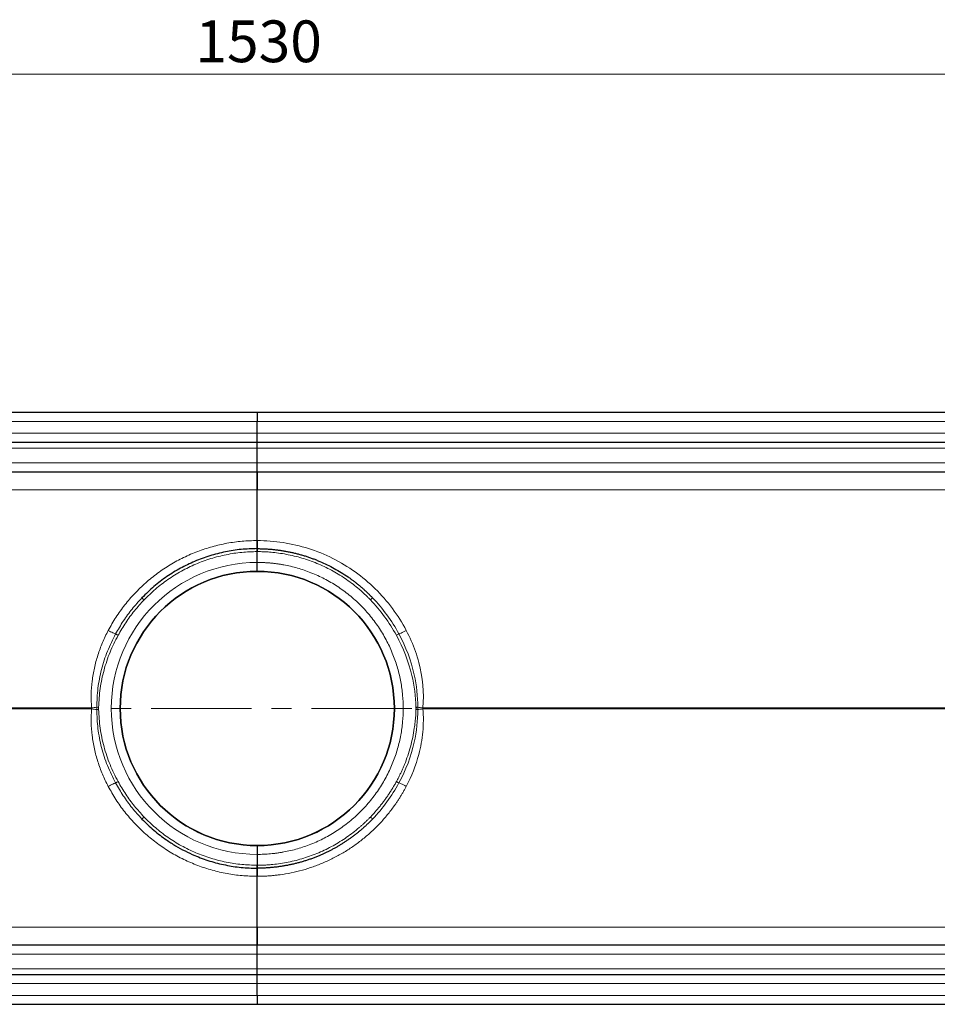
# Model space of a CAD drawing. Units: millimetres. Extents: x 0 to 420, y 0 to 297.
# Drawn here: x 133 to 191, y 118 to 181 of the extents above; entities that cross this region are included whole.
import ezdxf

# ---------------------------------------------------------------- set-up
doc = ezdxf.new("R2010")
doc.units = ezdxf.units.MM
doc.linetypes.add('CENTER', pattern=[10.16, 6.35, -1.27, 1.27, -1.27])
doc.styles.add('SLDTEXTSTYLE0', font='TXT', dxfattribs={"width": 0.605})
doc.dimstyles.new('SLDDIMSTYLE0', dxfattribs={"dimtxt": 2.568319, "dimasz": 2.5, "dimexe": 0, "dimexo": 0.0625, "dimgap": 0.64208, "dimtad": 1, "dimlfac": 8, "dimrnd": 1e-09, "dimzin": 12, "dimdsep": 46, "dimtxsty": 'SLDTEXTSTYLE0', "dimsah": 1, "dimcen": 0.09, "dimadec": 0, "dimazin": 3, "dimtfac": 1, "dimtdec": 3, "dimtofl": 0, "dimtmove": 0, "dimatfit": 3, "dimfxl": 0, "dimfrac": 2, "dimtolj": 1, "dimtzin": 12, "dimarcsym": 0})

# ---------------------------------------------------------------- blocks, each defined once
blk = doc.blocks.new('_D_1')
at = {"color": 7, "linetype": 'Continuous', "lineweight": 0}
for p, q in [((52.708, 155.538), (52.708, 178.238)), ((243.958, 155.538), (243.958, 178.238)), ((52.708, 177.238), (243.958, 177.238))]:
    blk.add_line(p, q, dxfattribs=at)
at = {"color": 7, "linetype": 'Continuous', "lineweight": 18}
for points in [[(52.708, 177.238), (55.208, 176.863), (55.208, 177.613)], [(243.958, 177.238), (241.458, 177.613), (241.458, 176.863)]]:
    blk.add_solid(points, dxfattribs=at)
at = {"color": 7, "linetype": 'Continuous', "lineweight": 18, "insert": (144.413, 180.649), "char_height": 2.6458, "attachment_point": 1, "style": 'SLDTEXTSTYLE0'}
blk.add_mtext('1530', dxfattribs=at)

msp = doc.modelspace()

# ---------------------------------------------------------------- linework, layer by layer
at = {"color": 7, "linetype": 'Continuous', "lineweight": 25}
for p, q in [((148.3327, 155.8007), (56.2702, 155.8007)), ((148.3327, 155.8007), (148.3327, 155.2382)), ((240.3952, 155.8007), (148.3327, 155.8007)), ((148.3327, 154.4882), (148.3327, 155.2382)), ((148.3327, 153.9257), (148.3327, 154.4882)), ((56.2702, 153.9257), (148.3327, 153.9257)), ((148.3327, 153.5507), (148.3327, 153.9257)), ((148.3327, 153.9257), (240.3952, 153.9257)), ((148.3327, 152.6132), (148.3327, 153.5507)), ((148.3327, 152.0507), (148.3327, 152.6132)), ((56.2702, 152.0507), (148.3327, 152.0507)), ((148.3327, 152.0507), (240.3952, 152.0507)), ((148.3327, 147.6892), (148.3327, 150.9097)), ((148.3312, 147.3632), (148.3327, 147.3632)), ((148.3327, 147.3632), (148.3342, 147.3632)), ((148.3327, 146.3007), (148.3327, 146.9882)), ((148.3327, 127.8007), (148.3327, 127.1132)), ((148.3327, 126.7382), (148.3312, 126.7382)), ((148.3342, 126.7382), (148.3327, 126.7382)), ((148.3327, 123.1918), (148.3327, 126.4123)), ((148.3327, 122.0507), (56.2702, 122.0507)), ((148.3327, 121.4882), (148.3327, 122.0507)), ((240.3952, 122.0507), (148.3327, 122.0507)), ((148.3327, 120.5507), (148.3327, 121.4882)), ((148.3327, 120.1757), (148.3327, 120.5507)), ((148.3327, 120.1757), (56.2702, 120.1757)), ((148.3327, 119.6132), (148.3327, 120.1757)), ((240.3952, 120.1757), (148.3327, 120.1757)), ((148.3327, 118.8632), (148.3327, 119.6132)), ((148.3327, 118.8632), (148.3327, 118.3007)), ((56.2702, 118.3007), (148.3327, 118.3007)), ((148.3327, 118.3007), (240.3952, 118.3007))]:
    msp.add_line(p, q, dxfattribs=at)
at = {"color": 8, "linetype": 'Continuous', "lineweight": 18}
for p, q in [((56.2702, 155.2382), (148.3327, 155.2382)), ((148.3327, 155.2382), (240.3952, 155.2382)), ((148.3327, 154.4882), (56.2702, 154.4882)), ((240.3952, 154.4882), (148.3327, 154.4882)), ((56.2702, 153.5507), (148.3327, 153.5507)), ((148.3327, 153.5507), (240.3952, 153.5507)), ((148.3327, 152.6132), (56.2702, 152.6132)), ((240.3952, 152.6132), (148.3327, 152.6132)), ((56.2702, 150.9097), (148.3327, 150.9097)), ((148.3327, 150.9097), (240.3952, 150.9097)), ((137.8359, 137.0834), (56.2702, 137.0834)), ((56.2702, 137.0181), (137.8359, 137.0181)), ((138.1632, 137.1222), (138.1632, 136.9793)), ((138.2748, 137.1188), (138.2748, 136.9827)), ((240.3952, 137.0834), (158.8296, 137.0834)), ((158.8296, 137.0181), (240.3952, 137.0181)), ((148.3327, 123.1918), (56.2702, 123.1918)), ((240.3952, 123.1918), (148.3327, 123.1918)), ((56.2702, 121.4882), (148.3327, 121.4882)), ((148.3327, 121.4882), (240.3952, 121.4882)), ((148.3327, 120.5507), (56.2702, 120.5507)), ((240.3952, 120.5507), (148.3327, 120.5507)), ((56.2702, 119.6132), (148.3327, 119.6132)), ((148.3327, 119.6132), (240.3952, 119.6132)), ((148.3327, 118.8632), (56.2702, 118.8632)), ((240.3952, 118.8632), (148.3327, 118.8632))]:
    msp.add_line(p, q, dxfattribs=at)
at = {"color": 7, "linetype": 'CENTER', "lineweight": 18}
msp.add_line((249.5687, 137.0507), (47.1046, 137.0507), dxfattribs=at)
at = {"color": 7, "linetype": 'Continuous', "lineweight": 25}
msp.add_circle((148.3327, 137.0507), 8.6873, dxfattribs=at)
at = {"color": 8, "linetype": 'Continuous', "lineweight": 18}
msp.add_arc((148.3327, 137.0507), 9.25, 90, 270, dxfattribs=at)
at = {"color": 7, "linetype": 'Continuous', "lineweight": 25}
for start, end in [(90, 270), (270, 90)]:
    msp.add_arc((148.3327, 137.0507), 8.6875, start, end, dxfattribs=at)
for points, knots in [([(148.3327, 152.0507), (148.3327, 152.0381), (148.3327, 152.0127), (148.3327, 151.8116), (148.3327, 151.5067), (148.3327, 151.1825), (148.3327, 150.9767), (148.3327, 150.9097)], [0, 0, 0, 0, 0.2178717, 0.4357435, 0.6630238, 0.8903041, 1, 1, 1, 1]), ([(148.3327, 150.9097), (148.3327, 150.9873), (148.3327, 151.0631), (148.3327, 151.1743), (148.3327, 151.2109), (148.3327, 151.2832), (148.3327, 151.319), (148.3327, 151.4232), (148.3327, 151.4887), (148.3327, 151.6121), (148.3327, 151.6703), (148.3327, 151.7743), (148.3327, 151.8208), (148.3327, 151.8821), (148.3327, 151.9012), (148.3327, 151.9359), (148.3327, 151.9515), (148.3327, 151.9934), (148.3327, 152.0146), (148.3327, 152.0363), (148.3327, 152.0417), (148.3327, 152.0489), (148.3327, 152.0507), (148.3327, 152.0507)], [0, 0, 0, 0, 0.125, 0.125, 0.1875, 0.1875, 0.25, 0.25, 0.375, 0.375, 0.5, 0.5, 0.625, 0.625, 0.6875, 0.6875, 0.75, 0.75, 0.875, 0.875, 0.9375, 0.9375, 1, 1, 1, 1]), ([(148.3312, 147.3632), (148.3317, 147.4145), (148.3325, 147.5122), (148.3327, 147.6322), (148.3327, 147.6892)], [0, 0, 0, 0, 0.5244026, 1, 1, 1, 1]), ([(148.3327, 147.6892), (148.3327, 147.6287), (148.3329, 147.5707), (148.3332, 147.4873), (148.3334, 147.4605), (148.3338, 147.4099), (148.334, 147.3859), (148.3342, 147.3632)], [0, 0, 0, 0, 0.5, 0.5, 0.75, 0.75, 1, 1, 1, 1]), ([(148.3327, 147.3632), (148.3327, 147.3203), (148.3327, 147.2346), (148.3327, 147.1823), (148.3327, 147.1773), (148.3327, 147.1757)], [0, 0, 0, 0, 0.40499374, 0.809475, 1, 1, 1, 1]), ([(148.3327, 147.1757), (148.3327, 147.1757), (148.3327, 147.1802), (148.3327, 147.1969), (148.3327, 147.2094), (148.3327, 147.2415), (148.3327, 147.261), (148.3327, 147.3072), (148.3327, 147.3337), (148.3327, 147.3632)], [0, 0, 0, 0, 0.25, 0.25, 0.5, 0.5, 0.75, 0.75, 1, 1, 1, 1]), ([(148.3327, 147.1757), (147.9939, 147.1659), (147.3157, 147.1463), (146.3078, 146.9874), (145.3187, 146.7351), (144.3669, 146.3848), (143.4564, 145.9435), (142.5935, 145.4114), (141.7703, 144.7906), (141.277, 144.3064), (141.0284, 144.0623)], [0, 0, 0, 0, 0.1245303, 0.2492598, 0.3741994, 0.4993599, 0.621536, 0.7456955, 0.8718473, 1, 1, 1, 1]), ([(148.3327, 147.1757), (148.3327, 147.1737), (148.3327, 147.1695), (148.3327, 147.1372), (148.3327, 147.0896), (148.3327, 147.0369), (148.3327, 147.0021), (148.3327, 146.9882)], [0, 0, 0, 0, 0.2146939, 0.4293877, 0.6440816, 0.8587754, 1, 1, 1, 1]), ([(148.3327, 147.1757), (148.3714, 147.1756), (148.4487, 147.1754), (148.5647, 147.1733), (148.6807, 147.17), (148.7966, 147.1653), (148.9125, 147.1594), (149.0284, 147.152), (149.1442, 147.1434), (149.2599, 147.1334), (149.3755, 147.1221), (149.491, 147.1095), (149.6063, 147.0956), (149.7215, 147.0803), (149.8366, 147.0637), (149.9515, 147.0457), (150.0661, 147.0265), (150.1806, 147.0059), (150.2949, 146.984), (150.4089, 146.9608), (150.5226, 146.9363), (150.6361, 146.9105), (150.7493, 146.8834), (150.8622, 146.8549), (150.9748, 146.8252), (151.087, 146.7942), (151.199, 146.7618), (151.3105, 146.7282), (151.4217, 146.6933), (151.5325, 146.6571), (151.6429, 146.6196), (151.7529, 146.5809), (151.8624, 146.5408), (151.9715, 146.4995), (152.0801, 146.457), (152.1883, 146.4132), (152.4157, 146.318), (152.7597, 146.1614), (153.2131, 145.9269), (153.6574, 145.6677), (154.001, 145.4431), (154.2507, 145.267), (154.4118, 145.1485), (154.5713, 145.0263), (154.7293, 144.9001), (154.8856, 144.7702), (155.0401, 144.6363), (155.1927, 144.4986), (155.3432, 144.3571), (155.4918, 144.2119), (155.5885, 144.1123), (155.6371, 144.0623)], [0, 0, 0, 0, 0.01421, 0.0284223, 0.0426371, 0.0568543, 0.071074, 0.0852961, 0.0995207, 0.1137477, 0.1279773, 0.1422095, 0.1564441, 0.1706814, 0.1849212, 0.1991636, 0.2134086, 0.2276562, 0.2419065, 0.2561594, 0.270415, 0.2846733, 0.2989343, 0.313198, 0.3274645, 0.3417337, 0.3560057, 0.3702805, 0.384558, 0.3988384, 0.4131217, 0.4274077, 0.4416967, 0.4559885, 0.4702832, 0.4845809, 0.4988815, 0.5609297, 0.6234654, 0.6864897, 0.7500038, 0.7743768, 0.7988888, 0.82354, 0.8483304, 0.8732601, 0.8983291, 0.9235376, 0.9488855, 0.9743729, 1, 1, 1, 1]), ([(148.3327, 146.9882), (148.3327, 147.0006), (148.3327, 147.0128), (148.3327, 147.0368), (148.3327, 147.0487), (148.3327, 147.0713), (148.3327, 147.0821), (148.3327, 147.1025), (148.3327, 147.1121), (148.3327, 147.1381), (148.3327, 147.1521), (148.3327, 147.1708), (148.3327, 147.1757), (148.3327, 147.1757)], [0, 0, 0, 0, 0.125, 0.125, 0.25, 0.25, 0.375, 0.375, 0.5, 0.5, 0.75, 0.75, 1, 1, 1, 1]), ([(148.3327, 145.7382), (148.3327, 145.7445), (148.3327, 145.7569), (148.3327, 145.8539), (148.3327, 145.9966), (148.3327, 146.1548), (148.3327, 146.2593), (148.3327, 146.3007)], [0, 0, 0, 0, 0.2146939, 0.4293877, 0.6440816, 0.8587754, 1, 1, 1, 1]), ([(148.3327, 145.7382), (148.3327, 145.7382), (148.3327, 145.7419), (148.3327, 145.7562), (148.3327, 145.767), (148.3327, 145.7952), (148.3327, 145.8124), (148.3327, 145.8532), (148.3327, 145.8769), (148.3327, 145.9288), (148.3327, 145.9571), (148.3327, 146.0185), (148.3327, 146.0512), (148.3327, 146.1188), (148.3327, 146.1542), (148.3327, 146.2269), (148.3327, 146.2636), (148.3327, 146.3007)], [0, 0, 0, 0, 0.125, 0.125, 0.25, 0.25, 0.375, 0.375, 0.5, 0.5, 0.625, 0.625, 0.75, 0.75, 0.875, 0.875, 1, 1, 1, 1]), ([(141.0284, 130.0392), (141.2741, 129.7977), (141.7589, 129.3216), (142.4855, 128.7711), (143.1523, 128.3422), (143.7513, 128.0131), (144.4706, 127.6783), (145.3215, 127.3656), (146.3097, 127.1137), (147.3167, 126.9552), (147.9942, 126.9356), (148.3327, 126.9257)], [0, 0, 0, 0, 0.1267291, 0.2499774, 0.3345749, 0.4183022, 0.5011621, 0.6261828, 0.7509888, 0.8755909, 1, 1, 1, 1]), ([(155.6371, 130.0392), (155.6127, 130.0139), (155.564, 129.9635), (155.4901, 129.889), (155.4155, 129.8152), (155.3403, 129.7423), (155.2645, 129.6704), (155.188, 129.5993), (155.111, 129.5291), (155.0333, 129.4599), (154.955, 129.3915), (154.8762, 129.324), (154.7968, 129.2575), (154.7169, 129.1919), (154.6364, 129.1272), (154.5554, 129.0634), (154.4738, 129.0005), (154.3918, 128.9386), (154.3092, 128.8776), (154.2262, 128.8175), (154.1427, 128.7584), (154.0587, 128.7002), (153.9743, 128.6429), (153.8895, 128.5866), (153.8042, 128.5312), (153.7185, 128.4768), (153.6324, 128.4233), (153.5459, 128.3708), (153.459, 128.3192), (153.3718, 128.2685), (153.2841, 128.2188), (153.1962, 128.1701), (153.1079, 128.1223), (153.0192, 128.0755), (152.9303, 128.0296), (152.841, 127.9846), (152.7515, 127.9407), (152.6616, 127.8976), (152.5715, 127.8555), (152.4811, 127.8144), (152.3905, 127.7743), (152.2603, 127.7181), (152.0899, 127.6477), (151.8781, 127.5659), (151.6646, 127.4888), (151.4495, 127.4165), (151.2329, 127.3491), (151.0149, 127.2866), (150.7957, 127.229), (150.5753, 127.1764), (150.3539, 127.1287), (150.1315, 127.086), (149.9084, 127.0482), (149.6845, 127.0155), (149.46, 126.9879), (149.2351, 126.9652), (149.0098, 126.9476), (148.7842, 126.935), (148.5585, 126.9272), (148.408, 126.9262), (148.3327, 126.9257)], [0, 0, 0, 0, 0.012906, 0.0257919, 0.0386576, 0.0515033, 0.064329, 0.0771345, 0.08992, 0.1026854, 0.1154308, 0.1281562, 0.1408616, 0.1535469, 0.1662122, 0.1788575, 0.1914828, 0.2040882, 0.2166735, 0.2292389, 0.2417844, 0.2543099, 0.2668154, 0.279301, 0.2917667, 0.3042125, 0.3166384, 0.3290444, 0.3414305, 0.3537967, 0.3661431, 0.3784696, 0.3907762, 0.403063, 0.41533, 0.4275772, 0.4398045, 0.4520121, 0.4641998, 0.4763678, 0.488516, 0.5006444, 0.5284774, 0.5562989, 0.5841093, 0.6119086, 0.6396969, 0.6674743, 0.695241, 0.7229971, 0.7507427, 0.7784779, 0.8062028, 0.8339176, 0.8616224, 0.8893172, 0.9170023, 0.9446777, 0.9723436, 1, 1, 1, 1]), ([(148.3327, 128.3632), (148.3327, 128.357), (148.3327, 128.3446), (148.3327, 128.2476), (148.3327, 128.1049), (148.3327, 127.9467), (148.3327, 127.8422), (148.3327, 127.8007)], [0, 0, 0, 0, 0.21469386, 0.42938772, 0.64408158, 0.85877544, 1, 1, 1, 1]), ([(148.3327, 128.3632), (148.3327, 128.3632), (148.3327, 128.3596), (148.3327, 128.3453), (148.3327, 128.3345), (148.3327, 128.3063), (148.3327, 128.2891), (148.3327, 128.2483), (148.3327, 128.2246), (148.3327, 128.1727), (148.3327, 128.1444), (148.3327, 128.083), (148.3327, 128.0503), (148.3327, 127.9827), (148.3327, 127.9473), (148.3327, 127.8746), (148.3327, 127.8379), (148.3327, 127.8007)], [0, 0, 0, 0, 0.125, 0.125, 0.25, 0.25, 0.375, 0.375, 0.5, 0.5, 0.625, 0.625, 0.75, 0.75, 0.875, 0.875, 1, 1, 1, 1]), ([(148.3327, 126.4123), (148.3327, 126.4756), (148.3325, 126.5956), (148.3316, 126.6925), (148.3312, 126.7382)], [0, 0, 0, 0, 0.5272557, 1, 1, 1, 1]), ([(148.3327, 127.1132), (148.3327, 127.0922), (148.3327, 127.05), (148.3327, 126.9938), (148.3327, 126.9514), (148.3327, 126.929), (148.3327, 126.9267), (148.3327, 126.9257)], [0, 0, 0, 0, 0.2146939, 0.4293877, 0.6440816, 0.8587754, 1, 1, 1, 1]), ([(148.3327, 126.9257), (148.3327, 126.9257), (148.3327, 126.927), (148.3327, 126.9317), (148.3327, 126.9353), (148.3327, 126.9447), (148.3327, 126.9505), (148.3327, 126.9641), (148.3327, 126.972), (148.3327, 126.9979), (148.3327, 127.0188), (148.3327, 127.0639), (148.3327, 127.0885), (148.3327, 127.1132)], [0, 0, 0, 0, 0.125, 0.125, 0.25, 0.25, 0.375, 0.375, 0.5, 0.5, 0.75, 0.75, 1, 1, 1, 1]), ([(148.3327, 126.9257), (148.3327, 126.9191), (148.3327, 126.9057), (148.3327, 126.8263), (148.3327, 126.76), (148.3327, 126.7383)], [0, 0, 0, 0, 0.40230344, 0.803957, 1, 1, 1, 1]), ([(148.3327, 126.7383), (148.3327, 126.7678), (148.3327, 126.7939), (148.3327, 126.8398), (148.3327, 126.8598), (148.3327, 126.8919), (148.3327, 126.9043), (148.3327, 126.9213), (148.3327, 126.9257), (148.3327, 126.9257)], [0, 0, 0, 0, 0.25, 0.25, 0.5, 0.5, 0.75, 0.75, 1, 1, 1, 1]), ([(148.3342, 126.7382), (148.3338, 126.693), (148.3334, 126.6424), (148.3329, 126.5312), (148.3327, 126.4728), (148.3327, 126.4123)], [0, 0, 0, 0, 0.5, 0.5, 1, 1, 1, 1]), ([(148.3327, 123.1918), (148.3327, 123.0588), (148.3327, 122.7927), (148.3327, 122.4438), (148.3327, 122.1836), (148.3327, 122.0642), (148.3327, 122.0541), (148.3327, 122.0507)], [0, 0, 0, 0, 0.21787077, 0.43574152, 0.66302183, 0.89030211, 1, 1, 1, 1]), ([(148.3327, 122.0507), (148.3327, 122.0507), (148.3327, 122.058), (148.3327, 122.0792), (148.3327, 122.0881), (148.3327, 122.1093), (148.3327, 122.1218), (148.3327, 122.1639), (148.3327, 122.1983), (148.3327, 122.2796), (148.3327, 122.3271), (148.3327, 122.4311), (148.3327, 122.488), (148.3327, 122.5807), (148.3327, 122.613), (148.3327, 122.679), (148.3327, 122.7128), (148.3327, 122.8162), (148.3327, 122.888), (148.3327, 123), (148.3327, 123.0381), (148.3327, 123.1145), (148.3327, 123.153), (148.3327, 123.1918)], [0, 0, 0, 0, 0.125, 0.125, 0.1875, 0.1875, 0.25, 0.25, 0.375, 0.375, 0.5, 0.5, 0.625, 0.625, 0.6875, 0.6875, 0.75, 0.75, 0.875, 0.875, 0.9375, 0.9375, 1, 1, 1, 1])]:
    msp.add_open_spline(points, degree=3, knots=knots, dxfattribs=at)
at = {"color": 8, "linetype": 'Continuous', "lineweight": 18}
for points, knots in [([(138.888, 141.9893), (139.0459, 142.2704), (139.3619, 142.8328), (139.929, 143.617), (140.5592, 144.35), (141.2551, 145.0221), (142.0086, 145.6298), (142.8135, 146.1666), (143.6639, 146.6279), (144.5524, 147.0108), (145.4713, 147.3126), (146.4127, 147.5275), (147.3688, 147.6633), (148.0117, 147.6806), (148.3327, 147.6892)], [0, 0, 0, 0, 0.0835393, 0.1671734, 0.2503487, 0.3337517, 0.4174118, 0.5006666, 0.583868, 0.6674463, 0.75069, 0.833733, 0.9169774, 1, 1, 1, 1]), ([(157.7774, 141.9893), (157.5213, 142.4747), (156.9306, 143.4133), (155.8291, 144.6714), (154.5637, 145.7323), (153.1291, 146.5974), (151.5887, 147.2235), (149.9795, 147.6033), (148.8805, 147.6888), (148.3327, 147.6892)], [0.4662783, 0.4662783, 0.4662783, 0.4662783, 1.7867517, 3.1072251, 4.4276985, 5.748172, 7.0686454, 8.3891188, 9.7035072, 9.7035072, 9.7035072, 9.7035072]), ([(148.3327, 146.9882), (148.005, 146.9789), (147.3445, 146.96), (146.3576, 146.806), (145.3807, 146.558), (144.4295, 146.2082), (143.5183, 145.7642), (142.6629, 145.2312), (141.8684, 144.6258), (141.3974, 144.1624), (141.1637, 143.9325)], [0, 0, 0, 0, 0.1227767, 0.2474396, 0.3733923, 0.5, 0.6266077, 0.7525604, 0.8772233, 1, 1, 1, 1]), ([(155.5018, 143.9325), (155.4765, 143.9587), (155.4259, 144.0111), (155.3489, 144.0886), (155.2711, 144.1653), (155.1925, 144.2411), (155.1131, 144.3161), (155.0328, 144.3902), (154.9517, 144.4634), (154.8698, 144.5357), (154.6888, 144.692), (154.402, 144.9248), (153.9976, 145.2206), (153.5774, 145.4966), (153.1414, 145.7522), (152.6923, 145.9857), (152.231, 146.1964), (151.7596, 146.3833), (151.2801, 146.5456), (150.7938, 146.6831), (150.3037, 146.7951), (149.8102, 146.882), (149.4148, 146.9313), (149.1185, 146.9578), (148.9223, 146.9714), (148.726, 146.9811), (148.5294, 146.9871), (148.3983, 146.9879), (148.3327, 146.9882)], [0, 0, 0, 0, 0.0136496, 0.0272937, 0.0409338, 0.0545716, 0.0682089, 0.0818471, 0.095488, 0.1091333, 0.1227845, 0.1851103, 0.2474443, 0.3104155, 0.3733948, 0.4366936, 0.5000007, 0.5632995, 0.6266066, 0.6895777, 0.7525571, 0.8148829, 0.8772169, 0.9017818, 0.926333, 0.95088, 0.9754325, 1, 1, 1, 1]), ([(148.3327, 146.3007), (148.3681, 146.3006), (148.4387, 146.3004), (148.5446, 146.2985), (148.6505, 146.2955), (148.7562, 146.2913), (148.8617, 146.2859), (148.9672, 146.2792), (149.0726, 146.2714), (149.1779, 146.2623), (149.283, 146.2521), (149.388, 146.2406), (149.493, 146.228), (149.5978, 146.2141), (149.7025, 146.199), (149.8071, 146.1827), (149.9116, 146.1652), (150.1264, 146.1267), (150.4501, 146.0588), (150.8825, 145.9461), (151.3126, 145.8116), (151.7419, 145.6537), (152.1658, 145.4734), (152.7263, 145.2012), (153.4061, 144.8047), (154.1746, 144.2437), (154.8851, 143.6032), (155.5257, 142.8927), (156.0866, 142.1241), (156.5611, 141.3108), (156.9451, 140.467), (157.2376, 139.6072), (157.4392, 138.7493), (157.557, 137.8971), (157.5956, 137.0508), (157.5571, 136.2045), (157.4392, 135.3522), (157.2376, 134.4943), (156.9451, 133.6345), (156.5611, 132.7907), (156.0866, 131.9774), (155.5257, 131.2088), (154.8851, 130.4983), (154.1746, 129.8578), (153.4061, 129.2968), (152.7263, 128.9003), (152.1658, 128.6281), (151.7419, 128.4478), (151.3126, 128.2899), (150.8826, 128.1554), (150.4502, 128.0427), (150.0919, 127.9675), (149.8073, 127.9182), (149.5979, 127.8868), (149.3882, 127.8603), (149.1779, 127.8386), (148.9673, 127.8216), (148.7561, 127.8096), (148.5446, 127.8021), (148.4034, 127.8012), (148.3327, 127.8007)], [0, 0, 0, 0, 0.0036497, 0.007296, 0.0109395, 0.0145806, 0.0182198, 0.0218576, 0.0254945, 0.0291309, 0.0327674, 0.0364043, 0.0400422, 0.0436815, 0.0473228, 0.0509665, 0.0546131, 0.058263, 0.0735077, 0.0887546, 0.1043865, 0.1200206, 0.1359767, 0.1519351, 0.1843433, 0.2170962, 0.2500243, 0.2829525, 0.3157054, 0.3481136, 0.380018, 0.4112746, 0.4417575, 0.4708778, 0.5000005, 0.5291208, 0.5582435, 0.5887263, 0.6199829, 0.6518873, 0.6842955, 0.7170485, 0.7499766, 0.7829047, 0.8156577, 0.8480659, 0.864022, 0.8799803, 0.8956122, 0.9112464, 0.926491, 0.9417379, 0.9490338, 0.9563183, 0.9635952, 0.9708684, 0.9781416, 0.9854188, 0.9927036, 1, 1, 1, 1]), ([(141.0284, 144.0623), (140.816, 143.8286), (140.3913, 143.3613), (139.832, 142.5945), (139.5156, 142.0484), (139.3574, 141.7754)], [0, 0, 0, 0, 0.333465, 0.6668203, 1, 1, 1, 1]), ([(141.1637, 143.9325), (140.9554, 143.7035), (140.5381, 143.2447), (139.9869, 142.4921), (139.6732, 141.9559), (139.5163, 141.6877)], [0, 0, 0, 0, 0.3325406, 0.6662802, 1, 1, 1, 1]), ([(155.6371, 144.0623), (155.6371, 144.0623), (155.6031, 144.0297), (155.5321, 143.9616), (155.5018, 143.9325)], [0, 0, 0, 0, 0.5714286, 1, 1, 1, 1]), ([(138.888, 141.9893), (138.7626, 141.7362), (138.5111, 141.2287), (138.2212, 140.4304), (137.9985, 139.6113), (137.8568, 138.7736), (137.7891, 137.9272), (137.8204, 137.3632), (137.8359, 137.0834)], [0, 0, 0, 0, 0.1664752, 0.3338395, 0.5000466, 0.6667869, 0.8346974, 1, 1, 1, 1]), ([(139.3574, 141.7754), (139.1759, 141.4125), (138.8133, 140.6871), (138.4471, 139.5255), (138.2073, 138.3334), (138.1779, 137.5256), (138.1632, 137.1222)], [0, 0, 0, 0, 0.2505477, 0.5008327, 0.7507286, 1, 1, 1, 1]), ([(139.5163, 141.6877), (139.3361, 141.3323), (138.9756, 140.6213), (138.6034, 139.4828), (138.3503, 138.3121), (138.3, 137.5166), (138.2748, 137.1188)], [0, 0, 0, 0, 0.2499928, 0.4999923, 0.7499822, 1, 1, 1, 1]), ([(139.3573, 141.7754), (139.3377, 141.7813), (139.2983, 141.7931), (139.1852, 141.8421), (139.0451, 141.9085), (138.9404, 141.9624), (138.888, 141.9893)], [0, 0, 0, 0, 0.2502439, 0.5000531, 0.7500355, 1, 1, 1, 1]), ([(139.3574, 141.7754), (139.3636, 141.7719), (139.3761, 141.7651), (139.4141, 141.7441), (139.4622, 141.7176), (139.4983, 141.6977), (139.5163, 141.6877)], [0, 0, 0, 0, 0.249964, 0.4999257, 0.7497633, 1, 1, 1, 1]), ([(157.1491, 141.6877), (157.18, 141.7048), (157.2523, 141.7446), (157.2978, 141.7697), (157.3081, 141.7754)], [0, 0, 0, 0, 0.4285714, 1, 1, 1, 1]), ([(157.1491, 141.6877), (157.5886, 140.8905), (158.1647, 139.3893), (158.3698, 137.8013), (158.3907, 137.1188)], [0, 0, 0, 0, 2.1848012, 3.823402, 3.823402, 3.823402, 3.823402]), ([(157.7774, 141.9893), (157.654, 141.9248), (157.4464, 141.8237), (157.3329, 141.7809), (157.3081, 141.7754)], [0.16686729, 0.16686729, 0.16686729, 0.16686729, 0.65691769, 1, 1, 1, 1]), ([(158.5023, 137.1222), (158.5026, 137.8125), (158.3255, 139.428), (157.7517, 140.9615), (157.3081, 141.7754)], [0, 0, 0, 0, 1.6386009, 3.823402, 3.823402, 3.823402, 3.823402]), ([(158.8296, 137.0834), (158.915, 138.0417), (158.7869, 139.2763), (158.2957, 140.89), (158.0044, 141.5592), (157.7774, 141.9893)], [-19.2001418, -19.2001418, -19.2001418, -19.2001418, -16.8820788, -16.302563, -15.1435315, -15.1435315, -15.1435315, -15.1435315]), ([(137.8359, 137.0181), (137.8202, 136.7386), (137.7888, 136.1758), (137.8563, 135.3286), (137.9989, 134.4903), (138.2209, 133.6707), (138.5106, 132.8732), (138.7621, 132.3661), (138.888, 132.1122)], [0, 0, 0, 0, 0.1651044, 0.332481, 0.5004367, 0.6663959, 0.832972, 1, 1, 1, 1]), ([(137.8359, 137.0834), (137.8948, 137.0891), (138.0127, 137.1006), (138.113, 137.115), (138.1632, 137.1222)], [0, 0, 0, 0, 0.50000118, 1, 1, 1, 1]), ([(137.8359, 137.0181), (137.8948, 137.0124), (138.0126, 137.0009), (138.113, 136.9865), (138.1632, 136.9793)], [0, 0, 0, 0, 0.49999985, 1, 1, 1, 1]), ([(138.2748, 136.9827), (138.2547, 136.9821), (138.2145, 136.9808), (138.1803, 136.9798), (138.1632, 136.9793)], [0, 0, 0, 0, 0.4999985, 1, 1, 1, 1]), ([(138.1632, 136.9793), (138.1779, 136.5759), (138.2073, 135.7681), (138.4471, 134.576), (138.8133, 133.4144), (139.1759, 132.689), (139.3574, 132.3261)], [0, 0, 0, 0, 0.2492714, 0.4991673, 0.7494524, 1, 1, 1, 1]), ([(139.5163, 132.4138), (139.3361, 132.7692), (138.9756, 133.4802), (138.6034, 134.6187), (138.3503, 135.7894), (138.3, 136.5849), (138.2748, 136.9827)], [0, 0, 0, 0, 0.2499928, 0.4999923, 0.7499822, 1, 1, 1, 1]), ([(157.1491, 132.4138), (157.1665, 132.4455), (157.2012, 132.5089), (157.2519, 132.6048), (157.3017, 132.7012), (157.3504, 132.7981), (157.3981, 132.8956), (157.4447, 132.9936), (157.4902, 133.0922), (157.5347, 133.1914), (157.5782, 133.2911), (157.6206, 133.3914), (157.7237, 133.6427), (157.8745, 134.0506), (158.0478, 134.6221), (158.1869, 135.2034), (158.268, 135.661), (158.3132, 135.9899), (158.3364, 136.1874), (158.3559, 136.3854), (158.3714, 136.584), (158.3835, 136.7831), (158.3883, 136.9161), (158.3907, 136.9827)], [0, 0, 0, 0, 0.0226975, 0.0453932, 0.0680896, 0.0907895, 0.1134957, 0.1362108, 0.1589376, 0.1816788, 0.204437, 0.227215, 0.2500154, 0.374998, 0.4999996, 0.6247315, 0.749973, 0.7915529, 0.8331486, 0.8747756, 0.9164496, 0.9581859, 1, 1, 1, 1]), ([(157.3081, 132.3261), (157.7517, 133.14), (158.3255, 134.6735), (158.5026, 136.289), (158.5023, 136.9793)], [0, 0, 0, 0, 2.1848012, 3.8234021, 3.8234021, 3.8234021, 3.8234021]), ([(157.7774, 132.1122), (158.1146, 132.7512), (158.5631, 133.8943), (158.8617, 135.5596), (158.8726, 136.5357), (158.8296, 137.0181)], [-13.69231, -13.69231, -13.69231, -13.69231, -11.9538728, -10.7949146, -9.6359564, -9.6359564, -9.6359564, -9.6359564]), ([(158.3907, 137.1188), (158.4077, 137.1193), (158.4476, 137.1206), (158.484, 137.1217), (158.5023, 137.1222)], [0, 0, 0, 0, 0.4285714, 1, 1, 1, 1]), ([(158.3907, 136.9827), (158.391, 136.9978), (158.3918, 137.0281), (158.3918, 137.0734), (158.391, 137.1037), (158.3907, 137.1188)], [0, 0, 0, 0, 0.33335635, 0.66664365, 1, 1, 1, 1]), ([(158.8296, 137.0181), (158.7627, 137.0121), (158.6459, 136.9997), (158.5425, 136.9855), (158.5023, 136.9793)], [0.14241179, 0.14241179, 0.14241179, 0.14241179, 0.6324622, 1, 1, 1, 1]), ([(158.8296, 137.0834), (158.8289, 137.0798), (158.8274, 137.0726), (158.8262, 137.0617), (158.8258, 137.0489), (158.8265, 137.0343), (158.8286, 137.0235), (158.8296, 137.0181)], [0, 0, 0, 0, 0.1678896, 0.3342798, 0.5000818, 0.7488664, 1, 1, 1, 1]), ([(138.888, 132.1122), (138.9404, 132.1391), (139.0451, 132.193), (139.1852, 132.2594), (139.2983, 132.3084), (139.3377, 132.3202), (139.3573, 132.3261)], [0, 0, 0, 0, 0.2499645, 0.4999469, 0.7497561, 1, 1, 1, 1]), ([(139.5163, 132.4138), (139.4983, 132.4038), (139.4622, 132.3839), (139.4141, 132.3574), (139.3761, 132.3364), (139.3636, 132.3295), (139.3574, 132.3261)], [0, 0, 0, 0, 0.2502367, 0.5000743, 0.750036, 1, 1, 1, 1]), ([(139.3574, 132.3261), (139.5156, 132.0531), (139.832, 131.507), (140.3913, 130.7402), (140.816, 130.2729), (141.0284, 130.0392)], [0, 0, 0, 0, 0.3331797, 0.666535, 1, 1, 1, 1]), ([(141.1637, 130.169), (140.9554, 130.398), (140.538, 130.8568), (139.9869, 131.6094), (139.6732, 132.1457), (139.5163, 132.4138)], [0, 0, 0, 0, 0.3325513, 0.6662912, 1, 1, 1, 1]), ([(155.5018, 130.169), (155.5284, 130.1969), (155.5817, 130.2528), (155.6605, 130.3378), (155.7384, 130.4236), (155.8154, 130.5103), (155.8915, 130.598), (155.9667, 130.6866), (156.041, 130.7761), (156.1144, 130.8665), (156.1868, 130.9579), (156.2584, 131.0501), (156.3291, 131.1433), (156.4216, 131.2682), (156.5345, 131.4258), (156.6657, 131.6175), (156.7929, 131.8121), (156.9159, 132.0097), (157.0352, 132.21), (157.1111, 132.3458), (157.1491, 132.4138)], [0, 0, 0, 0, 0.0414661, 0.0829511, 0.1244602, 0.1659986, 0.2075714, 0.2491837, 0.2908406, 0.3325472, 0.3743085, 0.4161296, 0.4580155, 0.4999712, 0.5831155, 0.6662861, 0.7495215, 0.8328602, 0.9163403, 1, 1, 1, 1]), ([(157.3081, 132.3261), (157.2978, 132.3318), (157.2523, 132.3569), (157.18, 132.3967), (157.1491, 132.4138)], [0, 0, 0, 0, 0.5714286, 1, 1, 1, 1]), ([(157.3081, 132.3261), (157.3329, 132.3206), (157.4464, 132.2778), (157.654, 132.1767), (157.7774, 132.1122)], [0.16686729, 0.16686729, 0.16686729, 0.16686729, 0.5099496, 1, 1, 1, 1]), ([(138.888, 132.1122), (139.0455, 131.8315), (139.3605, 131.2703), (139.9281, 130.4851), (140.56, 129.7513), (141.2557, 129.0781), (142.0087, 128.4713), (142.8148, 127.9349), (143.6665, 127.4719), (144.5563, 127.089), (145.4745, 126.7884), (146.4149, 126.5734), (147.37, 126.438), (148.0119, 126.4209), (148.3327, 126.4123)], [0, 0, 0, 0, 0.08339077, 0.16678339, 0.25060503, 0.33406085, 0.41718499, 0.50066639, 0.58437945, 0.66774034, 0.75097529, 0.83398723, 0.91702355, 1, 1, 1, 1]), ([(148.3327, 126.4123), (148.3729, 126.4124), (148.4531, 126.4128), (148.5735, 126.415), (148.6938, 126.4184), (148.814, 126.4233), (148.9342, 126.4295), (149.0544, 126.437), (149.1745, 126.4459), (149.2945, 126.4562), (149.4145, 126.4679), (149.5344, 126.4809), (149.6543, 126.4952), (149.9734, 126.537), (150.4886, 126.6252), (151.1921, 126.7953), (151.8834, 127.0132), (152.5592, 127.2781), (153.2156, 127.5876), (153.8485, 127.9404), (154.4561, 128.3355), (155.0362, 128.7719), (155.586, 129.2464), (156.1015, 129.7562), (156.5805, 130.2991), (156.9165, 130.7368), (157.1347, 131.0479), (157.2507, 131.2203), (157.3632, 131.3947), (157.4722, 131.5711), (157.5776, 131.7494), (157.6798, 131.9296), (157.7449, 132.0513), (157.7774, 132.1122)], [0, 0, 0, 0, 0.0103807, 0.0207583, 0.0311342, 0.0415097, 0.0518862, 0.0622649, 0.0726472, 0.0830344, 0.0934279, 0.103829, 0.114239, 0.1246593, 0.1870524, 0.2493219, 0.3117178, 0.374384, 0.4369581, 0.4993341, 0.5617453, 0.6243843, 0.6871146, 0.7496407, 0.8120007, 0.8745368, 0.8925197, 0.9104715, 0.928399, 0.9463088, 0.9642078, 0.9821026, 1, 1, 1, 1]), ([(141.1637, 130.169), (141.3974, 129.9391), (141.8684, 129.4757), (142.6629, 128.8703), (143.5183, 128.3373), (144.4295, 127.8933), (145.3807, 127.5435), (146.3576, 127.2955), (147.3445, 127.1415), (148.005, 127.1226), (148.3327, 127.1132)], [0, 0, 0, 0, 0.1227767, 0.2474396, 0.3733923, 0.5, 0.6266077, 0.7525604, 0.8772233, 1, 1, 1, 1]), ([(148.3327, 127.1132), (148.3692, 127.1134), (148.442, 127.1136), (148.5513, 127.1155), (148.6604, 127.1184), (148.7696, 127.1226), (148.8786, 127.128), (148.9877, 127.1346), (149.0966, 127.1424), (149.2055, 127.1514), (149.4437, 127.1738), (149.8102, 127.2195), (150.3036, 127.3064), (150.7938, 127.4184), (151.28, 127.5559), (151.7596, 127.7182), (152.231, 127.9051), (152.6923, 128.1157), (153.1414, 128.3493), (153.5774, 128.6049), (153.9976, 128.8809), (154.402, 129.1767), (154.7114, 129.4278), (154.9357, 129.6232), (155.0814, 129.7553), (155.2243, 129.8903), (155.3648, 130.0279), (155.4561, 130.122), (155.5018, 130.169)], [0, 0, 0, 0, 0.0136496, 0.0272937, 0.0409338, 0.0545716, 0.0682089, 0.0818471, 0.095488, 0.1091333, 0.1227845, 0.1851103, 0.2474443, 0.3104155, 0.3733948, 0.4366936, 0.5000007, 0.5632995, 0.6266066, 0.6895777, 0.7525571, 0.8148829, 0.8772169, 0.9017818, 0.926333, 0.95088, 0.9754325, 1, 1, 1, 1]), ([(155.5018, 130.169), (155.5321, 130.1399), (155.6031, 130.0718), (155.6371, 130.0392), (155.6371, 130.0392)], [0, 0, 0, 0, 0.4285714, 1, 1, 1, 1])]:
    msp.add_open_spline(points, degree=3, knots=knots, dxfattribs=at)
for points in [[(141.1637, 143.9325), (141.1459, 143.9495), (141.1105, 143.9835), (141.0658, 144.0265), (141.0345, 144.0565), (141.0304, 144.0604), (141.0284, 144.0623)], [(155.5018, 143.9325), (156.1463, 143.261), (156.6997, 142.5028), (157.1491, 141.6877)], [(157.3081, 141.7754), (156.8553, 142.6061), (156.2932, 143.3788), (155.6371, 144.0623)], [(137.8359, 137.0181), (137.8377, 137.029), (137.8413, 137.0507), (137.8377, 137.0725), (137.8359, 137.0834)], [(138.2748, 137.1188), (138.2547, 137.1194), (138.2146, 137.1207), (138.1803, 137.1217), (138.1632, 137.1222)], [(158.3907, 136.9827), (158.4305, 136.9815), (158.4703, 136.9802), (158.5023, 136.9793)], [(158.5023, 136.9793), (158.5021, 137.027), (158.5021, 137.0745), (158.5023, 137.1222)], [(158.8296, 137.0834), (158.7125, 137.0939), (158.5962, 137.1077), (158.5023, 137.1222)], [(155.6371, 130.0392), (156.2932, 130.7227), (156.8553, 131.4954), (157.3081, 132.3261)], [(141.0284, 130.0392), (141.0304, 130.0411), (141.0345, 130.045), (141.0658, 130.075), (141.1105, 130.118), (141.1459, 130.152), (141.1637, 130.169)]]:
    msp.add_open_spline(points, degree=3, dxfattribs=at)

# ---------------------------------------------------------------- dimensions: what is measured, and where the dimension line sits
at = {"color": 7, "linetype": 'Continuous', "lineweight": 18}
dim = msp.add_linear_dim(base=(243.9577, 177.2382), p1=(52.7077, 155.2382), p2=(243.9577, 155.2382), dimstyle='SLDDIMSTYLE0', dxfattribs=at)
dim.commit()
dim.dimension.update_dxf_attribs({"geometry": '_D_1', "text_midpoint": (148.3327, 177.2382), "dimtype": 160})

doc.saveas('drawing.dxf')
